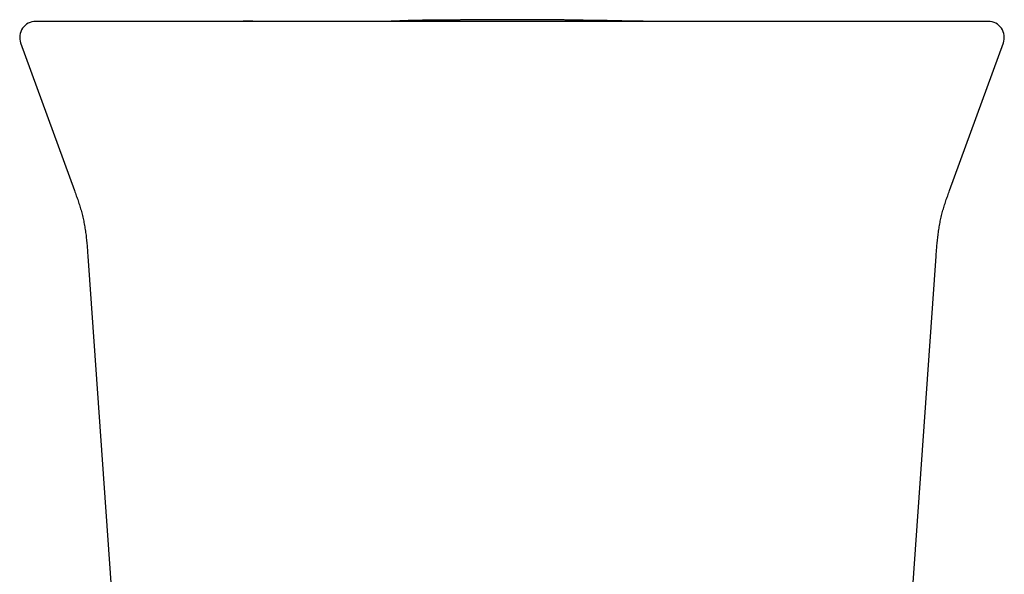
# Model space of a CAD drawing. Units: millimetres. Extents: x 8 to 651, y 12 to 732.
# Drawn here: x 373 to 422, y 353 to 381 of the extents above; entities that cross this region are included whole.
import ezdxf

# ---------------------------------------------------------------- set-up
doc = ezdxf.new("R2010")
doc.units = ezdxf.units.MM

msp = doc.modelspace()

# ---------------------------------------------------------------- linework, layer by layer
at = {"color": 7, "linetype": 'Continuous', "lineweight": 30}
for p, q in [((372.598, 379.924), (375.301, 372.497)), ((419.241, 372.497), (421.945, 379.924)), ((375.973, 369.197), (378.093, 338.877)), ((416.45, 338.877), (418.57, 369.197))]:
    msp.add_line(p, q, dxfattribs=at)
for centre, start, end in [((373.35, 380.197), 90, 200.0029), ((421.193, 380.197), 339.9965, 90)]:
    msp.add_arc(centre, 0.8, start, end, dxfattribs=at)
for points, knots in [([(374.345, 380.997), (374.3, 380.997), (374.208, 380.997), (374.084, 380.997), (373.968, 380.997), (373.863, 380.997), (373.768, 380.997), (373.683, 380.997), (373.608, 380.997), (373.542, 380.997), (373.483, 380.997), (373.431, 380.997), (373.391, 380.997), (373.364, 380.997), (373.35, 380.997), (373.351, 380.997), (373.351, 380.997)], [0, 0, 0, 0, 0.070338, 0.140634, 0.210895, 0.281127, 0.351338, 0.42028, 0.489216, 0.55815, 0.627091, 0.70918, 0.791298, 0.873457, 0.955667, 1, 1, 1, 1]), ([(383.274, 380.997), (383.148, 380.997), (382.897, 380.997), (382.522, 380.997), (382.151, 380.997), (381.784, 380.997), (381.446, 380.997), (381.138, 380.997), (380.859, 380.997), (380.583, 380.997), (380.311, 380.997), (380.036, 380.997), (379.759, 380.997), (379.482, 380.997), (379.21, 380.997), (378.944, 380.997), (378.682, 380.997), (378.409, 380.997), (378.128, 380.997), (377.841, 380.997), (377.563, 380.997), (377.308, 380.997), (377.075, 380.997), (376.863, 380.997), (376.657, 380.997), (376.459, 380.997), (376.268, 380.997), (376.089, 380.997), (375.922, 380.997), (375.766, 380.997), (375.616, 380.997), (375.473, 380.997), (375.326, 380.997), (375.176, 380.997), (375.028, 380.997), (374.892, 380.997), (374.768, 380.997), (374.657, 380.997), (374.559, 380.997), (374.475, 380.997), (374.402, 380.997), (374.364, 380.997), (374.345, 380.997)], [0, 0, 0, 0, 0.02816, 0.056259, 0.0843313, 0.1124114, 0.140498, 0.1625036, 0.1844656, 0.206401, 0.2283267, 0.2502599, 0.2736268, 0.2969205, 0.3201622, 0.3433733, 0.3665751, 0.3899516, 0.4175301, 0.4450327, 0.4724968, 0.4999599, 0.5232395, 0.5465276, 0.5698473, 0.5932214, 0.6166728, 0.6399752, 0.6618399, 0.6837273, 0.7056552, 0.7276415, 0.7497039, 0.7775964, 0.8054995, 0.8334483, 0.8614778, 0.8895796, 0.9171517, 0.9447241, 0.9723293, 1, 1, 1, 1]), ([(377.117, 380.997), (377.075, 380.997), (376.844, 380.997), (376.42, 380.997), (375.967, 380.997), (375.702, 380.997), (375.632, 380.997)], [0, 0, 0, 0, 0.084564, 0.467121, 0.857902, 1, 1, 1, 1]), ([(411.268, 380.997), (410.942, 380.997), (410.29, 380.997), (409.311, 380.997), (408.331, 380.997), (407.35, 380.997), (406.374, 380.997), (405.404, 380.997), (404.439, 380.997), (403.473, 380.997), (402.445, 380.997), (401.354, 380.997), (400.202, 380.997), (399.048, 380.997), (397.894, 380.997), (396.739, 380.997), (395.584, 380.997), (394.431, 380.997), (393.278, 380.997), (392.126, 380.997), (390.975, 380.997), (389.826, 380.997), (388.699, 380.997), (387.594, 380.997), (386.513, 380.997), (385.432, 380.997), (384.352, 380.997), (383.633, 380.997), (383.274, 380.997)], [0, 0, 0, 0, 0.035169, 0.070317, 0.105447, 0.140564, 0.175669, 0.21014, 0.244608, 0.279075, 0.313546, 0.35459, 0.395649, 0.436729, 0.477834, 0.518961, 0.560066, 0.601145, 0.642203, 0.683248, 0.724283, 0.765316, 0.80635, 0.845047, 0.883756, 0.922481, 0.961228, 1, 1, 1, 1]), ([(385.951, 381), (385.874, 381), (385.726, 381.001), (385.509, 381.002), (385.306, 381.003), (385.115, 381.004), (384.937, 381.004), (384.773, 381.005), (384.623, 381.006), (384.485, 381.006), (384.362, 381.006), (384.254, 381.007), (384.16, 381.007), (384.077, 381.007), (384.003, 381.007), (383.943, 381.007), (383.894, 381.007), (383.856, 381.007), (383.826, 381.008), (383.805, 381.008), (383.79, 381.008), (383.78, 381.008), (383.775, 381.008), (383.772, 381.008), (383.77, 381.007), (383.769, 381.007), (383.769, 381.007), (383.769, 381.007)], [0, 0, 0, 0, 0.105972, 0.205947, 0.299925, 0.38791, 0.469901, 0.544598, 0.61352, 0.67667, 0.734053, 0.781219, 0.823631, 0.861296, 0.894227, 0.922443, 0.942375, 0.959081, 0.972608, 0.980723, 0.987176, 0.99212, 0.994127, 0.995914, 0.997584, 0.999266, 1, 1, 1, 1]), ([(392.95, 381.008), (392.95, 381.008), (392.951, 381.008), (392.949, 381.008), (392.944, 381.008), (392.935, 381.007), (392.923, 381.007), (392.909, 381.007), (392.89, 381.007), (392.866, 381.006), (392.845, 381.006), (392.825, 381.006), (392.805, 381.006), (392.785, 381.005), (392.766, 381.005), (392.747, 381.005), (392.729, 381.005), (392.712, 381.005), (392.696, 381.005), (392.682, 381.004), (392.669, 381.004), (392.658, 381.004), (392.648, 381.004), (392.639, 381.004), (392.631, 381.004), (392.625, 381.004), (392.615, 381.004), (392.602, 381.004), (392.585, 381.004), (392.565, 381.004), (392.543, 381.004), (392.518, 381.003), (392.491, 381.003), (392.462, 381.003), (392.43, 381.003), (392.396, 381.003), (392.359, 381.003), (392.321, 381.002), (392.282, 381.002), (392.245, 381.002), (392.21, 381.002), (392.171, 381.002), (392.133, 381.002), (392.092, 381.001), (392.049, 381.001), (392.003, 381.001), (391.953, 381.001), (391.902, 381.001), (391.848, 381.001), (391.793, 381), (391.735, 381), (391.674, 381), (391.608, 381), (391.538, 381), (391.466, 381), (391.391, 381), (391.321, 380.999), (391.258, 380.999), (391.2, 380.999), (391.142, 380.999), (391.083, 380.999), (391.024, 380.999), (390.966, 380.999), (390.906, 380.999), (390.844, 380.999), (390.781, 380.999), (390.718, 380.999), (390.656, 380.999), (390.59, 380.999), (390.521, 380.999), (390.45, 380.999), (390.378, 380.999), (390.307, 380.998), (390.237, 380.998), (390.167, 380.998), (390.1, 380.998), (390.035, 380.998), (389.972, 380.998), (389.91, 380.998), (389.844, 380.998), (389.767, 380.998), (389.679, 380.998), (389.58, 380.998), (389.47, 380.998), (389.349, 380.998), (389.217, 380.998), (389.073, 380.998), (388.918, 380.998), (388.751, 380.998), (388.573, 380.998), (388.384, 380.998), (388.184, 380.998), (387.972, 380.998), (387.749, 380.998), (387.514, 380.997), (387.291, 380.997), (387.082, 380.997), (386.889, 380.997), (386.689, 380.997), (386.484, 380.997), (386.273, 380.997), (386.039, 380.997), (385.781, 380.997), (385.498, 380.997), (385.201, 380.997), (384.919, 380.997), (384.733, 380.997), (384.652, 380.997)], [0, 0, 0, 0, 0.001655, 0.00772, 0.013343, 0.018526, 0.023273, 0.027589, 0.031479, 0.035509, 0.039785, 0.044325, 0.049131, 0.054204, 0.060429, 0.067017, 0.073967, 0.08128, 0.088958, 0.097001, 0.105409, 0.113438, 0.121774, 0.130419, 0.139371, 0.148589, 0.157733, 0.173701, 0.189207, 0.204251, 0.218835, 0.232959, 0.246624, 0.259831, 0.27258, 0.284874, 0.296713, 0.308098, 0.319031, 0.327306, 0.335304, 0.343044, 0.350936, 0.359157, 0.367708, 0.377411, 0.387505, 0.397991, 0.408868, 0.420137, 0.431797, 0.443849, 0.457558, 0.471741, 0.486397, 0.501527, 0.517131, 0.528567, 0.540244, 0.552144, 0.563904, 0.575385, 0.586587, 0.59751, 0.609205, 0.620562, 0.631583, 0.642268, 0.652616, 0.664337, 0.675595, 0.686392, 0.696729, 0.706605, 0.716023, 0.724984, 0.732796, 0.740227, 0.747276, 0.7541, 0.761085, 0.768268, 0.775472, 0.782896, 0.790552, 0.798454, 0.806613, 0.815039, 0.823741, 0.832729, 0.842009, 0.851588, 0.861474, 0.871671, 0.882186, 0.893022, 0.901158, 0.90947, 0.917959, 0.926628, 0.935478, 0.944546, 0.955545, 0.966887, 0.978579, 0.990627, 1, 1, 1, 1]), ([(403.159, 381.012), (403.139, 381.012), (403.096, 381.014), (403.027, 381.016), (402.952, 381.019), (402.874, 381.022), (402.792, 381.024), (402.708, 381.027), (402.618, 381.029), (402.523, 381.031), (402.421, 381.034), (402.317, 381.036), (402.211, 381.038), (402.105, 381.04), (402.011, 381.041), (401.932, 381.043), (401.866, 381.043), (401.806, 381.044), (401.76, 381.045), (401.729, 381.045), (401.712, 381.045), (401.7, 381.045), (401.688, 381.045), (401.673, 381.045), (401.655, 381.046), (401.635, 381.046), (401.613, 381.046), (401.588, 381.046), (401.562, 381.046), (401.535, 381.046), (401.469, 381.047), (401.363, 381.047), (401.251, 381.049), (401.178, 381.05), (401.149, 381.05), (401.123, 381.051), (401.102, 381.051), (401.084, 381.051), (401.069, 381.052), (401.059, 381.052), (401.051, 381.052), (401.044, 381.052), (401.037, 381.052), (401.028, 381.053), (401.019, 381.053), (401.008, 381.053), (400.996, 381.053), (400.983, 381.054), (400.97, 381.054), (400.952, 381.054), (400.925, 381.055), (400.891, 381.056), (400.85, 381.057), (400.802, 381.058), (400.747, 381.059), (400.685, 381.06), (400.617, 381.061), (400.541, 381.063), (400.458, 381.065), (400.369, 381.066), (400.272, 381.068), (400.169, 381.07), (400.059, 381.071), (399.944, 381.073), (399.793, 381.075), (399.607, 381.078), (399.383, 381.08), (399.153, 381.083), (398.917, 381.085), (398.676, 381.086), (398.431, 381.088), (398.18, 381.089), (397.924, 381.09), (397.675, 381.09), (397.435, 381.09), (397.203, 381.09), (396.969, 381.09), (396.739, 381.089), (396.517, 381.088), (396.309, 381.087), (396.115, 381.086), (395.935, 381.085), (395.765, 381.084), (395.603, 381.083), (395.445, 381.081), (395.291, 381.08), (395.142, 381.078), (395.006, 381.077), (394.882, 381.076), (394.775, 381.075), (394.686, 381.074), (394.61, 381.073), (394.544, 381.072), (394.484, 381.072), (394.425, 381.071), (394.354, 381.071), (394.271, 381.07), (394.201, 381.069), (394.157, 381.069), (394.135, 381.069), (394.113, 381.069), (394.094, 381.068), (394.074, 381.068), (394.05, 381.068), (394.019, 381.068), (393.981, 381.067), (393.933, 381.067), (393.876, 381.067), (393.811, 381.066), (393.744, 381.066), (393.638, 381.065), (393.496, 381.064), (393.35, 381.063), (393.239, 381.062), (393.16, 381.061), (393.083, 381.061), (393.01, 381.06), (392.941, 381.059), (392.879, 381.058), (392.828, 381.058), (392.788, 381.057), (392.758, 381.057), (392.73, 381.056), (392.703, 381.056), (392.673, 381.055), (392.638, 381.055), (392.593, 381.054), (392.541, 381.053), (392.483, 381.052), (392.42, 381.05), (392.353, 381.049), (392.286, 381.047), (392.205, 381.045), (392.111, 381.042), (392.019, 381.039), (391.945, 381.037), (391.888, 381.035), (391.837, 381.033), (391.79, 381.031), (391.735, 381.029), (391.671, 381.026), (391.598, 381.023), (391.523, 381.02), (391.447, 381.017), (391.37, 381.014), (391.288, 381.01), (391.207, 381.007), (391.131, 381.004), (391.067, 381.002), (391.019, 381), (390.992, 380.999), (390.983, 380.999)], [0, 0, 0, 0, 0.003859, 0.008707, 0.013986, 0.019669, 0.025476, 0.031348, 0.037287, 0.044119, 0.051041, 0.058057, 0.065168, 0.072363, 0.079225, 0.084028, 0.088539, 0.092764, 0.096694, 0.098307, 0.099525, 0.100351, 0.100949, 0.102579, 0.104873, 0.107646, 0.11103, 0.11503, 0.11965, 0.124683, 0.129751, 0.153996, 0.178831, 0.183775, 0.18837, 0.192378, 0.195798, 0.198677, 0.200947, 0.202609, 0.203757, 0.20501, 0.206981, 0.209332, 0.212064, 0.216324, 0.221272, 0.226912, 0.233243, 0.241634, 0.249673, 0.257391, 0.264825, 0.272015, 0.279006, 0.285846, 0.292589, 0.299288, 0.305998, 0.312774, 0.319671, 0.326739, 0.334025, 0.341544, 0.34916, 0.363004, 0.377119, 0.39153, 0.406259, 0.421325, 0.436469, 0.451975, 0.467859, 0.484134, 0.498262, 0.512689, 0.527423, 0.541993, 0.555957, 0.569328, 0.581404, 0.592978, 0.604066, 0.614685, 0.624855, 0.635894, 0.646419, 0.656474, 0.666109, 0.67538, 0.682874, 0.6902, 0.6974, 0.70447, 0.711366, 0.718088, 0.730266, 0.741836, 0.744766, 0.747656, 0.750504, 0.753309, 0.755805, 0.758261, 0.761188, 0.764915, 0.769445, 0.774778, 0.780878, 0.787136, 0.793342, 0.810134, 0.826528, 0.83398, 0.841347, 0.848628, 0.855699, 0.862043, 0.867608, 0.872398, 0.875245, 0.877732, 0.879864, 0.881718, 0.883767, 0.886218, 0.889276, 0.89295, 0.896764, 0.901075, 0.905714, 0.9102, 0.914503, 0.922439, 0.929709, 0.934514, 0.939013, 0.943224, 0.947254, 0.951401, 0.956074, 0.961023, 0.966294, 0.970904, 0.975779, 0.980935, 0.986268, 0.991002, 0.994992, 0.998236, 1, 1, 1, 1]), ([(408.964, 380.997), (408.96, 380.997), (408.946, 380.997), (408.921, 380.997), (408.889, 380.997), (408.856, 380.997), (408.822, 380.997), (408.788, 380.997), (408.755, 380.997), (408.721, 380.997), (408.687, 380.998), (408.653, 380.998), (408.618, 380.998), (408.582, 380.998), (408.545, 380.998), (408.508, 380.998), (408.47, 380.998), (408.431, 380.998), (408.392, 380.998), (408.352, 380.998), (408.313, 380.998), (408.274, 380.998), (408.235, 380.998), (408.194, 380.998), (408.153, 380.998), (408.11, 380.998), (408.065, 380.998), (408.02, 380.999), (407.974, 380.999), (407.927, 380.999), (407.881, 380.999), (407.834, 380.999), (407.788, 380.999), (407.742, 380.999), (407.695, 380.999), (407.647, 380.999), (407.599, 380.999), (407.55, 381), (407.5, 381), (407.45, 381), (407.4, 381), (407.349, 381), (407.298, 381), (407.247, 381), (407.193, 381), (407.137, 381.001), (407.078, 381.001), (407.019, 381.001), (406.959, 381.001), (406.899, 381.001), (406.839, 381.001), (406.779, 381.001), (406.72, 381.001), (406.66, 381.001), (406.6, 381.001), (406.539, 381.002), (406.477, 381.002), (406.415, 381.002), (406.353, 381.002), (406.29, 381.002), (406.226, 381.002), (406.162, 381.002), (406.1, 381.002), (406.038, 381.002), (405.973, 381.002), (405.911, 381.003), (405.778, 381.003), (405.578, 381.003), (405.313, 381.003), (405.054, 381.004), (404.859, 381.004), (404.725, 381.004), (404.648, 381.005), (404.57, 381.005), (404.497, 381.005), (404.427, 381.005), (404.36, 381.005), (404.296, 381.005), (404.234, 381.005), (404.174, 381.006), (404.117, 381.006), (404.062, 381.006), (404.009, 381.006), (403.959, 381.006), (403.909, 381.006), (403.861, 381.007), (403.814, 381.007), (403.769, 381.007), (403.726, 381.007), (403.686, 381.008), (403.649, 381.008), (403.613, 381.008), (403.585, 381.008), (403.562, 381.009), (403.545, 381.009), (403.528, 381.009), (403.512, 381.009), (403.498, 381.009), (403.482, 381.009), (403.466, 381.01), (403.449, 381.01), (403.431, 381.01), (403.414, 381.01), (403.398, 381.01), (403.383, 381.01), (403.368, 381.01), (403.353, 381.01), (403.338, 381.01), (403.323, 381.011), (403.306, 381.011), (403.288, 381.011), (403.27, 381.011), (403.255, 381.011), (403.242, 381.011), (403.233, 381.011), (403.224, 381.011), (403.215, 381.011), (403.204, 381.011), (403.194, 381.011), (403.186, 381.011), (403.176, 381.011), (403.165, 381.012), (403.155, 381.012), (403.144, 381.012), (403.133, 381.012), (403.123, 381.012), (403.112, 381.012), (403.103, 381.012), (403.093, 381.012), (403.084, 381.012), (403.074, 381.012), (403.066, 381.012), (403.058, 381.012), (403.05, 381.012), (403.042, 381.012), (403.034, 381.012), (403.025, 381.012), (403.015, 381.012), (403.003, 381.012), (402.988, 381.012), (402.973, 381.012), (402.958, 381.012), (402.942, 381.013), (402.927, 381.013), (402.912, 381.013), (402.897, 381.013), (402.883, 381.013), (402.871, 381.013), (402.856, 381.014), (402.837, 381.014), (402.814, 381.014), (402.767, 381.015), (402.701, 381.016), (402.617, 381.017), (402.533, 381.018), (402.45, 381.02), (402.371, 381.021), (402.294, 381.022), (402.223, 381.023), (402.156, 381.025), (402.094, 381.026), (402.037, 381.027), (401.986, 381.028), (401.94, 381.028), (401.898, 381.029), (401.86, 381.03), (401.827, 381.03), (401.801, 381.031), (401.782, 381.031), (401.768, 381.031), (401.755, 381.031), (401.744, 381.031), (401.734, 381.031), (401.726, 381.031), (401.718, 381.031), (401.71, 381.031), (401.703, 381.031), (401.696, 381.031), (401.691, 381.031), (401.688, 381.031), (401.686, 381.031), (401.685, 381.031), (401.685, 381.031)], [0, 0, 0, 0, 0.007346, 0.026408, 0.045162, 0.063609, 0.081747, 0.099578, 0.115653, 0.131469, 0.147026, 0.162326, 0.177366, 0.192149, 0.206673, 0.22094, 0.234948, 0.248698, 0.26219, 0.275424, 0.287666, 0.299679, 0.311463, 0.323018, 0.334344, 0.346107, 0.357613, 0.368861, 0.379853, 0.390588, 0.401066, 0.410711, 0.420128, 0.429317, 0.438279, 0.447014, 0.455522, 0.463803, 0.471857, 0.479686, 0.487288, 0.494535, 0.501564, 0.508377, 0.514973, 0.521952, 0.528672, 0.535135, 0.541339, 0.547288, 0.552982, 0.558117, 0.563028, 0.567715, 0.57218, 0.576425, 0.580444, 0.584247, 0.587839, 0.591222, 0.5944, 0.597378, 0.600008, 0.602471, 0.604785, 0.607062, 0.609328, 0.619325, 0.629126, 0.63873, 0.648139, 0.651055, 0.653953, 0.656883, 0.659988, 0.663286, 0.666656, 0.670221, 0.673986, 0.677957, 0.682138, 0.686451, 0.690973, 0.695707, 0.700654, 0.706182, 0.711958, 0.717985, 0.724264, 0.730796, 0.737584, 0.744627, 0.751927, 0.75633, 0.760822, 0.765402, 0.770072, 0.774832, 0.77951, 0.784731, 0.789638, 0.794229, 0.798506, 0.801888, 0.805043, 0.807972, 0.810675, 0.813153, 0.815405, 0.817772, 0.819828, 0.821576, 0.823019, 0.823628, 0.824163, 0.824627, 0.825023, 0.825357, 0.825779, 0.826381, 0.827175, 0.828448, 0.830032, 0.831928, 0.834139, 0.836663, 0.839244, 0.842087, 0.845193, 0.848562, 0.852195, 0.85609, 0.859319, 0.862466, 0.865461, 0.868304, 0.870994, 0.873533, 0.876751, 0.879688, 0.882344, 0.884721, 0.88682, 0.88836, 0.88971, 0.890874, 0.891665, 0.892346, 0.892924, 0.893538, 0.894435, 0.895621, 0.898787, 0.901865, 0.905411, 0.908831, 0.912128, 0.915642, 0.919306, 0.923131, 0.927128, 0.931303, 0.935409, 0.939687, 0.944141, 0.948774, 0.953592, 0.958596, 0.961634, 0.964738, 0.96791, 0.971149, 0.974456, 0.977756, 0.980873, 0.9838, 0.987316, 0.990512, 0.993386, 0.995939, 0.998172, 1, 1, 1, 1]), ([(410.678, 380.997), (410.642, 380.997), (410.562, 380.997), (410.444, 380.997), (410.326, 380.997), (410.222, 380.998), (410.13, 380.998), (410.052, 380.998), (409.99, 380.998), (409.943, 380.998), (409.904, 380.998), (409.863, 380.998), (409.817, 380.998), (409.767, 380.998), (409.713, 380.998), (409.654, 380.998), (409.592, 380.999), (409.528, 380.999), (409.456, 380.999), (409.377, 380.999), (409.29, 380.999), (409.2, 380.999), (409.106, 380.999), (409.012, 380.999), (408.917, 380.999), (408.82, 380.999), (408.721, 380.998), (408.626, 380.998), (408.565, 380.998), (408.538, 380.998)], [0, 0, 0, 0, 0.045565, 0.100765, 0.15045, 0.194621, 0.233281, 0.266434, 0.294086, 0.311962, 0.326845, 0.343844, 0.364548, 0.38534, 0.40888, 0.434185, 0.460288, 0.487532, 0.516223, 0.552926, 0.592466, 0.635145, 0.681201, 0.730825, 0.780496, 0.833508, 0.889944, 0.949871, 1, 1, 1, 1]), ([(420.197, 380.997), (420.177, 380.997), (420.139, 380.997), (420.065, 380.997), (419.978, 380.997), (419.878, 380.997), (419.774, 380.997), (419.668, 380.997), (419.564, 380.997), (419.452, 380.997), (419.332, 380.997), (419.202, 380.997), (419.061, 380.997), (418.909, 380.997), (418.749, 380.997), (418.581, 380.997), (418.405, 380.997), (418.21, 380.997), (417.993, 380.997), (417.755, 380.997), (417.506, 380.997), (417.261, 380.997), (417.02, 380.997), (416.787, 380.997), (416.546, 380.997), (416.298, 380.997), (416.045, 380.997), (415.791, 380.997), (415.538, 380.997), (415.286, 380.997), (415.029, 380.997), (414.767, 380.997), (414.477, 380.997), (414.158, 380.997), (413.81, 380.997), (413.456, 380.997), (413.097, 380.997), (412.735, 380.997), (412.371, 380.997), (412.007, 380.997), (411.639, 380.997), (411.392, 380.997), (411.268, 380.997)], [0, 0, 0, 0, 0.0281594, 0.0562594, 0.0843344, 0.1124189, 0.1405109, 0.1625208, 0.1844875, 0.2064279, 0.228359, 0.250298, 0.2736711, 0.2969706, 0.3202178, 0.343434, 0.3666404, 0.3900217, 0.4176049, 0.4451107, 0.4725764, 0.5000397, 0.5233192, 0.5466063, 0.5699238, 0.5932946, 0.6167415, 0.6400392, 0.6618995, 0.683782, 0.7057047, 0.7276855, 0.7497419, 0.7776272, 0.8055236, 0.8334663, 0.8614903, 0.8895867, 0.9171547, 0.9447244, 0.9723286, 1, 1, 1, 1]), ([(412.722, 380.997), (412.7, 380.997), (412.613, 380.997), (412.502, 380.997), (412.413, 380.997), (412.391, 380.997)], [0, 0, 0, 0, 0.20425, 0.804119, 1, 1, 1, 1]), ([(421.191, 380.997), (421.191, 380.997), (421.193, 380.997), (421.18, 380.997), (421.154, 380.997), (421.114, 380.997), (421.061, 380.997), (420.995, 380.997), (420.915, 380.997), (420.823, 380.997), (420.72, 380.997), (420.608, 380.997), (420.483, 380.997), (420.348, 380.997), (420.247, 380.997), (420.197, 380.997)], [0, 0, 0, 0, 0.037922, 0.120131, 0.202289, 0.284407, 0.366495, 0.448566, 0.530631, 0.6127, 0.690094, 0.767512, 0.844963, 0.922455, 1, 1, 1, 1]), ([(375.301, 372.497), (375.332, 372.412), (375.394, 372.24), (375.484, 371.98), (375.57, 371.715), (375.65, 371.445), (375.72, 371.17), (375.78, 370.891), (375.83, 370.608), (375.872, 370.324), (375.904, 370.038), (375.931, 369.751), (375.953, 369.471), (375.966, 369.286), (375.973, 369.197)], [0, 0, 0, 0, 0.08058, 0.162049, 0.244332, 0.327388, 0.411217, 0.49571, 0.580607, 0.66566, 0.750758, 0.835888, 0.921012, 1, 1, 1, 1]), ([(418.57, 369.197), (418.576, 369.286), (418.589, 369.471), (418.611, 369.751), (418.638, 370.038), (418.671, 370.324), (418.712, 370.608), (418.762, 370.891), (418.823, 371.17), (418.893, 371.445), (418.972, 371.715), (419.058, 371.98), (419.148, 372.24), (419.211, 372.412), (419.242, 372.497)], [0, 0, 0, 0, 0.078988, 0.164112, 0.249242, 0.33434, 0.419393, 0.50429, 0.588783, 0.672612, 0.755668, 0.837952, 0.91942, 1, 1, 1, 1])]:
    msp.add_open_spline(points, degree=3, knots=knots, dxfattribs=at)

doc.saveas('drawing.dxf')
